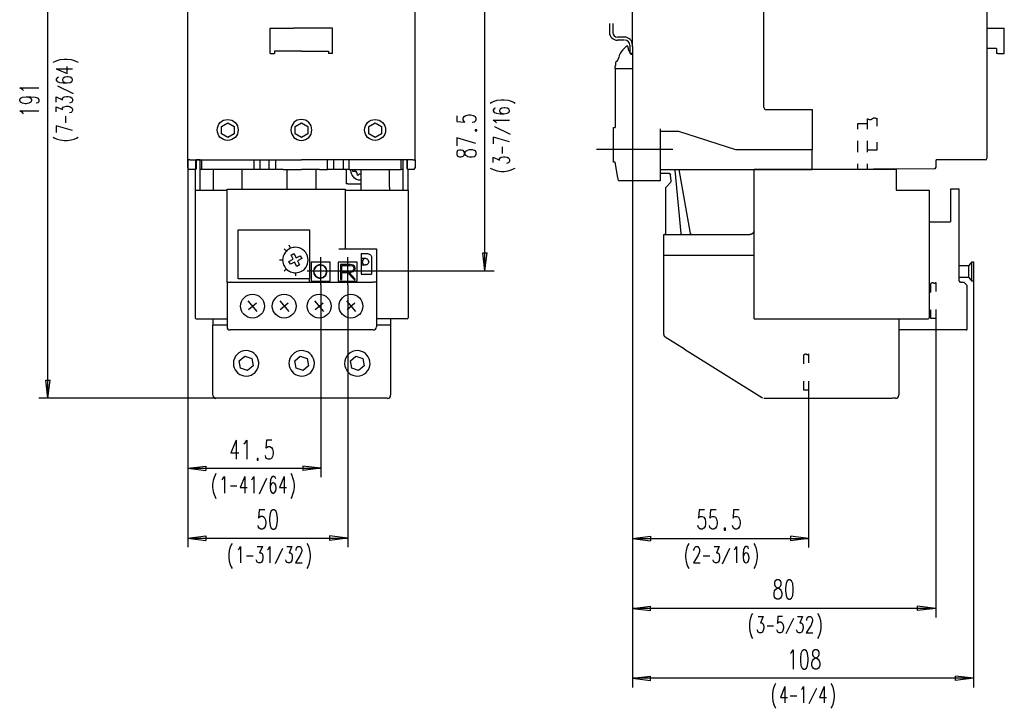
# Model space of a CAD drawing. Units: inches. Extents: x 0 to 1684, y 0 to 1191.
# Drawn here: x 1098 to 1388, y 693 to 896 of the extents above; entities that cross this region are included whole.
import ezdxf

# ---------------------------------------------------------------- set-up
doc = ezdxf.new("R2010")
doc.units = ezdxf.units.IN
doc.header["$MEASUREMENT"] = 0

msp = doc.modelspace()

# ---------------------------------------------------------------- linework, layer by layer
for points in [[(1105.96, 784.23), (1105.96, 961.5)], [(1382.48, 949.34), (1382.48, 854.86)], [(1278.1, 887.6), (1278.1, 916.6)], [(1147.12, 854.39), (1147.12, 902.1)], [(1214.1, 854.39), (1214.1, 902.1)], [(1234.68, 821.69), (1234.68, 902.1)], [(1316.72, 898.17), (1316.72, 874.5)], [(1271.35, 894.48), (1271.35, 891.9)], [(1272.29, 894.48), (1272.29, 891.9)], [(1171.44, 885.73), (1171.44, 893.12), (1178.27, 893.12)], [(1189.77, 885.73), (1189.77, 893.12), (1178.27, 893.12)], [(1275.76, 890.5), (1273.69, 890.5)], [(1382.48, 893.12), (1385.29, 893.12)], [(1385.29, 893.12), (1387.63, 893.12)], [(1387.63, 885.73), (1387.63, 893.12)], [(1275.76, 889.57), (1273.69, 889.57)], [(1276.39, 887.88), (1275.54, 887.04), (1275.17, 886.66)], [(1276.61, 887.88), (1276.39, 887.88)], [(1277.09, 886.57), (1276.97, 887.04), (1276.8, 887.74)], [(1277.34, 888.16), (1277.34, 885.82), (1278.1, 885.82)], [(1278.1, 887.7), (1278.1, 883.95)], [(1171.44, 885.73), (1172.66, 885.73)], [(1172.66, 886.38), (1172.66, 885.73)], [(1180.61, 886.38), (1172.66, 886.38)], [(1180.61, 886.38), (1188.56, 886.38)], [(1188.56, 886.38), (1188.56, 885.73)], [(1189.77, 885.73), (1188.56, 885.73)], [(1277.63, 885.36), (1277.09, 886.57)], [(1277.63, 885.36), (1277.63, 885.36)], [(1278.1, 885.36), (1277.63, 885.36)], [(1278.1, 885.06), (1278.1, 699.18)], [(1385.29, 887.13), (1382.48, 887.13)], [(1385.29, 887.13), (1385.29, 885.73)], [(1385.76, 885.73), (1385.29, 885.73)], [(1385.76, 885.73), (1387.63, 885.73)], [(1107.52, 883.09), (1107.98, 883.36), (1108.66, 883.64), (1109.58, 883.92), (1110.73, 884.05), (1111.65, 884.05), (1112.79, 883.92), (1113.71, 883.64), (1114.4, 883.36), (1114.86, 883.09)], [(1108.43, 881.16), (1111.65, 879.79), (1111.65, 881.85)], [(1273.04, 881.24), (1273.04, 881.9)], [(1273.07, 882.02), (1273.07, 882.02)], [(1273.13, 882.28), (1273.1, 882.18)], [(1273.57, 883.46), (1273.13, 883.02)], [(1273.13, 883.02), (1273.13, 882.28)], [(1278.1, 883.95), (1278.1, 881.24)], [(1108.43, 881.16), (1113.25, 881.16)], [(1109.12, 878.68), (1108.66, 878.54), (1108.43, 878.13), (1108.43, 877.85), (1108.66, 877.44), (1109.35, 877.17), (1110.5, 877.03), (1111.65, 877.03), (1112.56, 877.17), (1113.02, 877.44), (1113.25, 877.85), (1113.25, 877.99), (1113.02, 878.41), (1112.56, 878.68), (1111.88, 878.82), (1111.65, 878.82), (1110.96, 878.68), (1110.5, 878.41), (1110.27, 877.99), (1110.27, 877.85), (1110.5, 877.44), (1110.96, 877.17), (1111.65, 877.03)], [(1273.04, 881.24), (1273.04, 863.94)], [(1273.04, 881.24), (1278.1, 881.24)], [(1113.48, 873.86), (1108.89, 876.07)], [(1098.73, 874.76), (1098.46, 875.09), (1097.65, 875.57), (1103.32, 875.57)], [(1099.54, 872.98), (1100.35, 872.82), (1100.89, 872.5), (1101.16, 872.01), (1101.16, 871.85), (1100.89, 871.36), (1100.35, 871.04), (1099.54, 870.88), (1099.27, 870.88), (1098.46, 871.04), (1097.92, 871.36), (1097.65, 871.85), (1097.65, 872.01), (1097.92, 872.5), (1098.46, 872.82), (1099.54, 872.98), (1100.89, 872.98), (1102.24, 872.82), (1103.05, 872.5), (1103.32, 872.01), (1103.32, 871.68), (1103.05, 871.2), (1102.51, 871.04)], [(1108.43, 871.39), (1108.43, 872.9), (1110.27, 872.08), (1110.27, 872.49), (1110.5, 872.76), (1110.73, 872.9), (1111.42, 873.04), (1111.88, 873.04), (1112.56, 872.9), (1113.02, 872.63), (1113.25, 872.21), (1113.25, 871.8), (1113.02, 871.39), (1112.79, 871.25), (1112.33, 871.11)], [(1316.72, 874.5), (1316.72, 870.11)], [(1108.43, 868.5), (1108.43, 870.01), (1110.27, 869.18), (1110.27, 869.6), (1110.5, 869.87), (1110.73, 870.01), (1111.42, 870.15), (1111.88, 870.15), (1112.56, 870.01), (1113.02, 869.73), (1113.25, 869.32), (1113.25, 868.91), (1113.02, 868.5), (1112.79, 868.36), (1112.33, 868.22)], [(1236.22, 871.11), (1236.67, 871.39), (1237.36, 871.66), (1238.28, 871.94), (1239.42, 872.08), (1240.34, 872.08), (1241.48, 871.94), (1242.41, 871.66), (1243.09, 871.39)], [(1243.09, 871.39), (1243.55, 871.11)], [(1098.73, 867.96), (1098.46, 868.28), (1097.65, 868.77), (1103.32, 868.77)], [(1111.19, 865.33), (1111.19, 867.26)], [(1226.36, 867.3), (1226.36, 865.68), (1228.79, 865.52), (1228.52, 865.68), (1228.25, 866.17), (1228.25, 866.65), (1228.52, 867.14), (1229.05, 867.46), (1229.87, 867.62), (1230.41, 867.62), (1231.21, 867.46), (1231.76, 867.14), (1232.03, 866.65), (1232.03, 866.17), (1231.76, 865.68), (1231.49, 865.52), (1230.95, 865.36)], [(1237.81, 869.6), (1237.36, 869.46), (1237.13, 869.05), (1237.13, 868.77), (1237.36, 868.36), (1238.04, 868.08), (1239.19, 867.95), (1240.34, 867.95), (1241.26, 868.08), (1241.72, 868.36), (1241.95, 868.77), (1241.95, 868.91), (1241.72, 869.33), (1241.26, 869.6), (1240.57, 869.74), (1240.34, 869.74), (1239.65, 869.6), (1239.19, 869.33), (1238.96, 868.91), (1238.96, 868.77), (1239.19, 868.36), (1239.65, 868.08), (1240.34, 867.95)], [(1317.66, 869.17), (1331.04, 869.17)], [(1331.04, 869.17), (1331.04, 858.04)], [(1113.25, 862.99), (1108.43, 864.37), (1108.43, 862.44)], [(1158.91, 861.01), (1157.04, 862.09), (1157.04, 864.25), (1158.91, 865.33), (1160.78, 864.25), (1160.78, 862.09), (1158.91, 861.01)], [(1180.61, 861.01), (1178.74, 862.09), (1178.74, 864.25), (1180.61, 865.33), (1182.48, 864.25), (1182.48, 862.09), (1180.61, 861.01)], [(1202.32, 861.01), (1200.44, 862.09), (1200.44, 864.25), (1202.32, 865.33), (1204.19, 864.25), (1204.19, 862.09), (1202.32, 861.01)], [(1238.04, 865.33), (1237.81, 865.61), (1237.13, 866.02), (1241.95, 866.02)], [(1344.5, 865.09), (1347.31, 865.09)], [(1344.5, 863.4), (1344.5, 865.09)], [(1347.31, 864.15), (1347.31, 866.47), (1347.44, 866.42), (1347.56, 866.36), (1347.68, 866.32), (1347.8, 866.28), (1347.92, 866.26), (1348.04, 866.24), (1348.15, 866.24), (1348.27, 866.25), (1348.38, 866.28), (1348.49, 866.32), (1348.55, 866.35), (1348.61, 866.39), (1348.67, 866.43), (1348.73, 866.47), (1348.79, 866.51), (1348.85, 866.56), (1348.91, 866.6), (1348.97, 866.63), (1349.03, 866.67), (1349.09, 866.7), (1349.18, 866.73), (1349.28, 866.74), (1349.38, 866.74), (1349.47, 866.74), (1349.58, 866.71), (1349.69, 866.68), (1349.8, 866.64), (1349.9, 866.59), (1350.01, 866.53), (1350.12, 866.47)], [(1347.31, 863.4), (1347.31, 865.09)], [(1350.12, 866.7), (1350.12, 864.33)], [(1231.76, 862.93), (1232.3, 862.93), (1232.3, 863.25), (1231.76, 863.25), (1231.76, 862.93)], [(1242.18, 861.89), (1237.58, 864.09)], [(1272.53, 853.74), (1272.53, 863.94), (1272.66, 863.94)], [(1272.66, 863.94), (1273.04, 863.94)], [(1286.41, 848.31), (1286.41, 863.47)], [(1291.75, 862.72), (1286.41, 862.72)], [(1308.59, 857.29), (1291.75, 862.72)], [(1107.52, 861.06), (1107.98, 860.79), (1108.66, 860.51), (1109.58, 860.24), (1110.73, 860.1), (1111.65, 860.1), (1112.79, 860.24), (1113.71, 860.51), (1114.4, 860.79), (1114.86, 861.06)], [(1232.03, 859.2), (1226.36, 860.82), (1226.36, 858.55)], [(1241.95, 859.69), (1237.13, 861.06), (1237.13, 859.14)], [(1344.5, 856.64), (1344.5, 860.02)], [(1347.31, 856.64), (1347.31, 860.02)], [(1347.31, 857.2), (1347.31, 859.52)], [(1350.12, 859.58), (1350.12, 857.2)], [(1226.36, 855.96), (1226.63, 855.48), (1227.17, 855.31), (1227.71, 855.31), (1228.25, 855.48), (1228.52, 855.8), (1228.79, 856.45), (1229.05, 856.93), (1229.6, 857.26), (1230.14, 857.42), (1230.95, 857.42), (1231.49, 857.26), (1231.76, 857.1), (1232.03, 856.61), (1232.03, 855.96), (1231.76, 855.48), (1231.49, 855.31), (1230.95, 855.15), (1230.14, 855.15), (1229.6, 855.31), (1229.05, 855.64), (1228.79, 856.13), (1228.52, 856.77), (1228.25, 857.1), (1227.71, 857.26), (1227.17, 857.26), (1226.63, 857.1), (1226.36, 856.61), (1226.36, 855.96)], [(1239.89, 856.24), (1239.89, 858.18)], [(1290.05, 857.39), (1267.52, 857.39)], [(1331.04, 857.29), (1308.59, 857.29)], [(1331.04, 858.04), (1331.04, 857.35)], [(1331.04, 851.58), (1331.04, 857.29)], [(1350.12, 857.2), (1347.31, 857.2)], [(1147.12, 854.39), (1147.12, 740.4)], [(1147.75, 854.39), (1147.12, 854.39)], [(1147.12, 852.05), (1147.12, 854.39)], [(1147.75, 854.39), (1180.61, 854.39)], [(1149.47, 854.39), (1149.47, 851.6)], [(1150.77, 854.38), (1149.65, 854.38), (1149.65, 851.86)], [(1150.77, 845.5), (1150.77, 854.38)], [(1151.23, 854.39), (1151.23, 851.59)], [(1166.58, 854.39), (1166.58, 851.59)], [(1168.34, 854.39), (1168.34, 851.58)], [(1171.17, 851.58), (1171.17, 854.39)], [(1172.94, 854.39), (1172.94, 851.59)], [(1213.46, 854.39), (1180.61, 854.39)], [(1188.28, 851.59), (1188.28, 854.39)], [(1190.04, 854.39), (1190.04, 851.58)], [(1192.87, 854.39), (1192.87, 851.58)], [(1194.64, 851.59), (1194.64, 854.39)], [(1209.98, 851.59), (1209.98, 854.39)], [(1210.63, 845.5), (1210.63, 854.38)], [(1211.76, 854.38), (1210.63, 854.38)], [(1211.76, 851.86), (1211.76, 854.38)], [(1211.87, 851.63), (1211.87, 854.39)], [(1213.46, 854.39), (1214.1, 854.39)], [(1214.1, 854.39), (1214.1, 852.05)], [(1237.13, 853.63), (1237.13, 855.14), (1238.96, 854.32), (1238.96, 854.73), (1239.19, 855.01), (1239.42, 855.14), (1240.12, 855.28), (1240.57, 855.28), (1241.26, 855.14), (1241.72, 854.87), (1241.95, 854.46), (1241.95, 854.04), (1241.72, 853.63), (1241.48, 853.49), (1241.03, 853.36)], [(1272.66, 853.74), (1272.53, 853.74)], [(1273.04, 853.74), (1272.66, 853.74)], [(1273.75, 849.72), (1273.04, 853.74)], [(1344.5, 851.58), (1344.5, 853.26)], [(1347.31, 851.58), (1347.31, 853.26)], [(1367.52, 852.23), (1367.52, 854.39)], [(1382.02, 854.39), (1367.52, 854.39)], [(1148.29, 851.58), (1147.59, 851.58)], [(1149.39, 851.58), (1148.29, 851.58)], [(1149.65, 851.86), (1149.64, 851.82), (1149.63, 851.77), (1149.62, 851.73), (1149.59, 851.69), (1149.56, 851.66), (1149.53, 851.63), (1149.49, 851.6), (1149.45, 851.59), (1149.41, 851.58), (1149.36, 851.58)], [(1149.36, 851.58), (1149.36, 807.89)], [(1151.23, 851.58), (1150.77, 851.58)], [(1166.58, 851.59), (1151.23, 851.59)], [(1154.7, 846.32), (1154.7, 851.59)], [(1163.12, 851.59), (1163.12, 845.78)], [(1172.94, 851.58), (1166.58, 851.58)], [(1175.28, 851.59), (1172.94, 851.59)], [(1175.28, 851.59), (1180.61, 851.59)], [(1176.4, 845.78), (1176.4, 851.59)], [(1185.94, 851.59), (1180.61, 851.59)], [(1184.82, 851.59), (1184.82, 845.78)], [(1185.94, 851.59), (1188.28, 851.59)], [(1193.38, 851.58), (1188.28, 851.58)], [(1194.64, 851.59), (1193.39, 851.59)], [(1193.8, 851.31), (1193.8, 847.38)], [(1194.64, 851.59), (1209.98, 851.59)], [(1195.76, 850.93), (1195.76, 851.59)], [(1196.78, 850.93), (1195.76, 850.93)], [(1198.1, 851.59), (1198.1, 845.5)], [(1206.52, 846.32), (1206.52, 851.59)], [(1210.63, 851.58), (1209.98, 851.58)], [(1212.92, 851.58), (1212.01, 851.58)], [(1212.04, 845.5), (1212.04, 851.58)], [(1213.63, 851.58), (1212.92, 851.58)], [(1236.22, 851.98), (1236.67, 851.7), (1237.36, 851.43), (1238.28, 851.15), (1239.42, 851.01), (1240.34, 851.01), (1241.48, 851.15), (1242.41, 851.43), (1243.09, 851.7), (1243.55, 851.98)], [(1273.99, 848.31), (1273.75, 849.72)], [(1286.41, 851.59), (1331.04, 851.59)], [(1288.9, 850.36), (1286.41, 850.36)], [(1286.41, 848.31), (1286.41, 849.72)], [(1289.35, 849.93), (1289.35, 850), (1289.33, 850.06), (1289.29, 850.13), (1289.26, 850.19), (1289.21, 850.24), (1289.15, 850.28), (1289.09, 850.32), (1289.02, 850.34), (1288.96, 850.36), (1288.9, 850.36)], [(1288.9, 850.36), (1288.92, 850.36), (1288.96, 850.36), (1288.99, 850.35), (1289.02, 850.34), (1289.05, 850.33), (1289.09, 850.32), (1289.11, 850.3), (1289.15, 850.28), (1289.17, 850.26), (1289.21, 850.24)], [(1289.27, 850.16), (1289.28, 850.16), (1289.28, 850.15), (1289.28, 850.14), (1289.29, 850.14), (1289.29, 850.13), (1289.29, 850.12), (1289.3, 850.12), (1289.3, 850.11), (1289.3, 850.1), (1289.32, 850.1)], [(1289.52, 848.23), (1289.35, 849.93)], [(1292.47, 832.68), (1290.71, 851.38)], [(1295.27, 832.63), (1295.26, 832.68), (1291.92, 851.59)], [(1314.01, 807.61), (1314.01, 851.58)], [(1331.04, 851.58), (1314.01, 851.58)], [(1314.58, 851.58), (1314.58, 851.59)], [(1367.05, 851.77), (1331.04, 851.58)], [(1344.6, 851.58), (1331.04, 851.58)], [(1355.74, 851.58), (1344.6, 851.58)], [(1355.74, 851.71), (1355.74, 845.5)], [(1194.32, 847.38), (1193.8, 847.38)], [(1194.32, 847.38), (1198.1, 847.38)], [(1273.99, 848.31), (1286.41, 848.31)], [(1289.4, 847.87), (1287.95, 846.28)], [(1149.36, 845.5), (1158.72, 845.5)], [(1154.7, 845.5), (1154.7, 846.32)], [(1158.72, 824.92), (1158.72, 845.78), (1172.38, 845.78)], [(1172.38, 845.78), (1193.52, 845.78)], [(1193.52, 845.78), (1193.52, 828.19)], [(1193.52, 845.5), (1212.04, 845.5)], [(1206.52, 846.32), (1206.52, 845.5)], [(1212.04, 845.5), (1212.04, 807.89)], [(1287.82, 845.97), (1287.82, 832.68)], [(1355.74, 845.5), (1365.46, 845.5), (1365.46, 807.89)], [(1371.82, 845.78), (1371.82, 836.14)], [(1372.48, 845.78), (1371.82, 845.78)], [(1374.35, 845.78), (1372.48, 845.78)], [(1374.35, 824.92), (1374.35, 845.78)], [(1365.46, 836.14), (1371.82, 836.14)], [(1161.99, 824.92), (1161.99, 833.8)], [(1161.99, 833.8), (1183.04, 833.8), (1183.04, 824.92)], [(1287.35, 832.4), (1312.69, 832.4)], [(1287.35, 826.32), (1287.35, 832.4)], [(1292.47, 832.65), (1292.47, 832.68)], [(1295.53, 832.4), (1295.51, 832.4), (1295.47, 832.41), (1295.44, 832.42), (1295.39, 832.44), (1295.36, 832.46), (1295.33, 832.49), (1295.3, 832.52), (1295.28, 832.56), (1295.27, 832.59), (1295.27, 832.63)], [(1313.35, 832.67), (1313.29, 832.62), (1313.23, 832.57), (1313.17, 832.53), (1313.1, 832.5), (1313.03, 832.46), (1312.97, 832.44), (1312.9, 832.42), (1312.82, 832.41), (1312.75, 832.4), (1312.69, 832.4)], [(1314.01, 833.33), (1313.35, 832.67)], [(1178.83, 828.66), (1178.5, 828.64), (1178.15, 828.6), (1177.8, 828.51), (1177.45, 828.39), (1177.11, 828.24), (1176.78, 828.05), (1176.47, 827.82), (1176.18, 827.56), (1175.93, 827.27), (1175.7, 826.96), (1175.51, 826.63), (1175.35, 826.29), (1175.24, 825.94), (1175.15, 825.6), (1175.1, 825.25), (1175.09, 824.92), (1175.1, 824.58), (1175.15, 824.24), (1175.24, 823.89), (1175.35, 823.54), (1175.51, 823.2), (1175.7, 822.87), (1175.93, 822.56), (1176.18, 822.27), (1176.47, 822.01), (1176.78, 821.78), (1177.11, 821.59), (1177.45, 821.44), (1177.8, 821.32), (1178.15, 821.24), (1178.5, 821.19), (1178.83, 821.17)], [(1176.18, 827.56), (1175.52, 828.22)], [(1177.4, 828.37), (1177.04, 829.24)], [(1177.57, 826.37), (1178.4, 826.79)], [(1178.4, 826.79), (1179.04, 825.54)], [(1182.57, 824.92), (1182.54, 825.46), (1182.41, 826.02), (1182.19, 826.57), (1181.88, 827.09), (1181.48, 827.56), (1181.01, 827.96), (1180.48, 828.27), (1179.93, 828.49), (1179.37, 828.62), (1178.83, 828.66)], [(1191.65, 828.19), (1202.69, 828.19)], [(1198.19, 826.79), (1200.11, 826.79)], [(1198.19, 826.79), (1198.19, 820.71), (1201.28, 820.71)], [(1200.11, 826.79), (1200.29, 826.78), (1200.46, 826.74), (1200.62, 826.67), (1200.79, 826.57), (1200.94, 826.44), (1201.07, 826.3), (1201.16, 826.13), (1201.22, 825.96), (1201.27, 825.79), (1201.28, 825.62)], [(1202.69, 828.19), (1202.69, 820.71)], [(1234.68, 821.69), (1234.01, 827.02), (1235.34, 827.02)], [(1234.68, 821.69), (1235.34, 827.02)], [(1158.72, 818.46), (1158.72, 824.92)], [(1183.04, 824.92), (1183.04, 819.4), (1161.99, 819.4), (1161.99, 824.92)], [(1175.09, 824.92), (1174.15, 824.92)], [(1176.95, 824.49), (1178.2, 825.12), (1177.57, 826.37)], [(1177.37, 823.65), (1176.95, 824.49)], [(1179.26, 823.03), (1178.63, 824.29), (1177.37, 823.65)], [(1178.83, 821.17), (1179.37, 821.21), (1179.93, 821.34), (1180.48, 821.56), (1181.01, 821.87), (1181.48, 822.27), (1181.88, 822.74), (1182.19, 823.27), (1182.41, 823.82), (1182.54, 824.38), (1182.57, 824.92)], [(1179.04, 825.54), (1180.29, 826.18)], [(1180.71, 825.34), (1179.46, 824.71)], [(1179.46, 824.71), (1180.09, 823.46)], [(1180.29, 826.18), (1180.71, 825.34)], [(1183.51, 824.35), (1189.12, 824.35)], [(1183.51, 824.35), (1183.51, 818.74), (1189.12, 818.74), (1189.12, 824.35)], [(1186.32, 817.6), (1186.32, 825.78)], [(1191.46, 818.7), (1197.07, 818.7), (1197.07, 824.31), (1191.46, 824.31), (1191.46, 818.7)], [(1192.19, 823.61), (1192.18, 823.61), (1192.18, 823.6), (1192.18, 823.6), (1192.17, 823.6), (1192.17, 823.6), (1192.17, 823.6), (1192.16, 823.6), (1192.16, 823.59), (1192.16, 823.59), (1192.15, 823.59), (1192.15, 823.59), (1192.15, 823.59), (1192.14, 823.59), (1192.14, 823.58), (1192.14, 823.58), (1192.13, 823.58), (1192.13, 823.58), (1192.13, 823.57), (1192.13, 823.57), (1192.12, 823.56), (1192.12, 823.56), (1192.12, 823.56), (1192.11, 823.56), (1192.11, 823.55), (1192.11, 823.55), (1192.11, 823.55), (1192.11, 823.54), (1192.1, 823.54), (1192.1, 823.54), (1192.1, 823.53), (1192.1, 823.53), (1192.1, 823.53), (1192.1, 823.52)], [(1192.24, 823.62), (1192.19, 823.61)], [(1194.93, 823.61), (1192.24, 823.62)], [(1194.27, 817.6), (1194.27, 825.78)], [(1195.82, 823.4), (1194.93, 823.61)], [(1199.55, 825.32), (1198.19, 825.4)], [(1200.43, 824.34), (1200.42, 824.2), (1200.38, 824.07), (1200.31, 823.93), (1200.23, 823.8), (1200.12, 823.69), (1200, 823.6), (1199.87, 823.53), (1199.72, 823.48), (1199.58, 823.46), (1199.45, 823.46)], [(1200.43, 824.34), (1200.43, 824.48), (1200.41, 824.62), (1200.36, 824.76), (1200.29, 824.89), (1200.19, 825.02), (1200.08, 825.12), (1199.96, 825.21), (1199.82, 825.27), (1199.69, 825.31), (1199.55, 825.32)], [(1201.28, 825.62), (1201.28, 820.71)], [(1287.35, 826.32), (1314.01, 826.32)], [(1287.35, 803.01), (1287.35, 826.32)], [(1374.35, 818.84), (1374.35, 824.92)], [(1378.09, 824.35), (1377.16, 823.28)], [(1377.16, 819.82), (1378.09, 818.74), (1378.09, 824.35)], [(1378.09, 824.35), (1378.56, 824.35)], [(1378.56, 824.35), (1378.56, 818.74)], [(1176.18, 822.27), (1175.52, 821.61)], [(1178.83, 821.17), (1178.83, 820.24)], [(1180.09, 823.46), (1179.26, 823.03)], [(1182.33, 821.69), (1198.16, 821.69)], [(1186.17, 823.51), (1185.89, 823.49), (1185.59, 823.42), (1185.3, 823.31), (1185.03, 823.15), (1184.78, 822.94), (1184.57, 822.69), (1184.41, 822.42), (1184.29, 822.13), (1184.23, 821.83), (1184.21, 821.55), (1184.23, 821.26), (1184.29, 820.97), (1184.41, 820.68), (1184.57, 820.41), (1184.78, 820.16), (1185.03, 819.95), (1185.3, 819.78), (1185.59, 819.67), (1185.89, 819.6), (1186.17, 819.58)], [(1186.17, 823.42), (1185.9, 823.4), (1185.62, 823.34), (1185.35, 823.23), (1185.08, 823.07), (1184.85, 822.87), (1184.65, 822.64), (1184.49, 822.37), (1184.38, 822.1), (1184.32, 821.82), (1184.3, 821.55), (1184.32, 821.28), (1184.38, 821), (1184.49, 820.72), (1184.65, 820.46), (1184.85, 820.22), (1185.08, 820.03), (1185.35, 819.87), (1185.62, 819.76), (1185.9, 819.7), (1186.17, 819.68)], [(1186.17, 819.58), (1186.46, 819.6), (1186.75, 819.67), (1187.04, 819.78), (1187.31, 819.95), (1187.56, 820.16), (1187.77, 820.41), (1187.94, 820.68), (1188.05, 820.97), (1188.12, 821.26), (1188.14, 821.55), (1188.12, 821.83), (1188.05, 822.13), (1187.94, 822.42), (1187.77, 822.69), (1187.56, 822.94), (1187.31, 823.15), (1187.04, 823.31), (1186.75, 823.42), (1186.46, 823.49), (1186.17, 823.51)], [(1186.17, 819.68), (1186.44, 819.7), (1186.72, 819.76), (1187, 819.87), (1187.26, 820.03), (1187.49, 820.22), (1187.69, 820.46), (1187.85, 820.72), (1187.96, 821), (1188.02, 821.28), (1188.04, 821.55), (1188.02, 821.82), (1187.96, 822.1), (1187.85, 822.37), (1187.69, 822.64), (1187.49, 822.87), (1187.26, 823.07), (1187, 823.23), (1186.72, 823.34), (1186.44, 823.4), (1186.17, 823.42)], [(1192.1, 823.52), (1192.1, 819.26)], [(1195.62, 823.17), (1195.86, 822.98), (1196.1, 822.63), (1196.1, 822.28), (1195.83, 821.92), (1195.62, 821.76), (1194.8, 821.56), (1192.48, 821.56), (1192.48, 823.35), (1194.85, 823.35), (1195.62, 823.17)], [(1192.48, 821.29), (1194.21, 821.29)], [(1192.48, 819.21), (1192.48, 821.29)], [(1194.21, 821.29), (1196.14, 819.19)], [(1194.62, 821.29), (1194.87, 821.29)], [(1194.76, 821.13), (1194.62, 821.29)], [(1196.47, 819.3), (1194.76, 821.13)], [(1194.87, 821.29), (1195.77, 821.5)], [(1195.77, 821.5), (1195.83, 821.53)], [(1196.16, 823.16), (1195.82, 823.4)], [(1195.83, 821.53), (1196.16, 821.76)], [(1196.48, 822.69), (1196.16, 823.16)], [(1196.16, 821.76), (1196.48, 822.21)], [(1196.48, 822.21), (1196.48, 822.69)], [(1198.16, 821.69), (1237.34, 821.69)], [(1198.19, 823.53), (1199.45, 823.46)], [(1202.69, 820.71), (1202.69, 805.27)], [(1374.35, 823.28), (1377.16, 823.28)], [(1377.16, 819.82), (1377.16, 823.28)], [(1158.72, 818.46), (1158.72, 816.5)], [(1158.8, 818.37), (1158.79, 818.37), (1158.77, 818.37), (1158.76, 818.38), (1158.75, 818.38), (1158.74, 818.39), (1158.73, 818.4), (1158.73, 818.41), (1158.72, 818.42), (1158.72, 818.44), (1158.72, 818.46)], [(1158.8, 818.37), (1159.65, 818.37)], [(1159.72, 818.37), (1159.65, 818.37)], [(1159.72, 818.37), (1201.69, 818.37)], [(1183.04, 818.37), (1183.04, 819.4)], [(1192.1, 819.26), (1192.1, 819.24), (1192.1, 819.24), (1192.1, 819.23), (1192.1, 819.23), (1192.1, 819.22), (1192.1, 819.22), (1192.1, 819.22), (1192.11, 819.21), (1192.11, 819.21), (1192.11, 819.21), (1192.11, 819.2), (1192.11, 819.2), (1192.12, 819.2), (1192.12, 819.19), (1192.12, 819.19), (1192.12, 819.19), (1192.12, 819.19), (1192.13, 819.18), (1192.13, 819.18), (1192.13, 819.18), (1192.13, 819.18), (1192.14, 819.17), (1192.14, 819.17), (1192.14, 819.17), (1192.15, 819.16), (1192.15, 819.16), (1192.15, 819.16), (1192.16, 819.16), (1192.16, 819.16), (1192.16, 819.16), (1192.17, 819.15), (1192.17, 819.15), (1192.18, 819.15), (1192.18, 819.15)], [(1192.18, 819.15), (1192.18, 819.15), (1192.19, 819.15), (1192.2, 819.15), (1192.2, 819.14), (1192.2, 819.14), (1192.21, 819.14), (1192.22, 819.14), (1192.23, 819.14), (1192.25, 819.14), (1192.25, 819.13), (1192.27, 819.13), (1192.27, 819.13), (1192.35, 819.13)], [(1192.35, 819.13), (1192.35, 819.13), (1192.36, 819.13), (1192.37, 819.14), (1192.38, 819.14), (1192.39, 819.14), (1192.4, 819.14), (1192.41, 819.15), (1192.41, 819.15), (1192.42, 819.15), (1192.43, 819.16), (1192.43, 819.16), (1192.43, 819.16), (1192.44, 819.16), (1192.44, 819.16), (1192.45, 819.17), (1192.45, 819.17), (1192.45, 819.17), (1192.45, 819.18), (1192.46, 819.18), (1192.46, 819.18), (1192.46, 819.18), (1192.46, 819.19), (1192.46, 819.19), (1192.47, 819.19), (1192.47, 819.2), (1192.47, 819.2), (1192.47, 819.2), (1192.47, 819.2), (1192.48, 819.21)], [(1196.14, 819.19), (1196.14, 819.19), (1196.14, 819.19), (1196.15, 819.19), (1196.15, 819.18), (1196.15, 819.18), (1196.16, 819.18), (1196.16, 819.17), (1196.16, 819.17), (1196.17, 819.16), (1196.17, 819.16), (1196.18, 819.16), (1196.18, 819.15), (1196.19, 819.15), (1196.2, 819.15), (1196.2, 819.14), (1196.21, 819.14), (1196.22, 819.14), (1196.23, 819.14), (1196.23, 819.13), (1196.24, 819.13), (1196.24, 819.13), (1196.28, 819.13)], [(1196.28, 819.13), (1196.34, 819.13), (1196.35, 819.13), (1196.36, 819.14), (1196.37, 819.14), (1196.37, 819.14), (1196.38, 819.14), (1196.38, 819.14), (1196.39, 819.15), (1196.39, 819.15), (1196.4, 819.15), (1196.4, 819.15), (1196.41, 819.15), (1196.41, 819.15), (1196.41, 819.15), (1196.42, 819.16), (1196.42, 819.16), (1196.43, 819.16), (1196.43, 819.16), (1196.44, 819.16), (1196.44, 819.17), (1196.45, 819.18), (1196.45, 819.18), (1196.46, 819.19), (1196.46, 819.2), (1196.47, 819.2), (1196.47, 819.21), (1196.47, 819.22), (1196.48, 819.22), (1196.48, 819.24), (1196.48, 819.25), (1196.48, 819.26)], [(1196.48, 819.26), (1196.48, 819.26), (1196.48, 819.26), (1196.48, 819.28), (1196.48, 819.28), (1196.48, 819.28), (1196.48, 819.28), (1196.48, 819.29), (1196.47, 819.29), (1196.47, 819.29), (1196.47, 819.3)], [(1201.75, 818.37), (1201.69, 818.37)], [(1202.6, 818.37), (1201.75, 818.37)], [(1202.69, 818.46), (1202.69, 818.44), (1202.68, 818.42), (1202.68, 818.41), (1202.68, 818.4), (1202.66, 818.39), (1202.65, 818.38), (1202.64, 818.38), (1202.63, 818.37), (1202.62, 818.37), (1202.6, 818.37)], [(1366.02, 817.95), (1366.07, 818.02), (1366.12, 818.08), (1366.16, 818.14), (1366.21, 818.19), (1366.26, 818.23), (1366.31, 818.27), (1366.36, 818.29), (1366.42, 818.31), (1366.46, 818.31), (1366.51, 818.31), (1366.56, 818.3), (1366.6, 818.28), (1366.64, 818.26), (1366.68, 818.24), (1366.73, 818.21), (1366.76, 818.19), (1366.81, 818.16), (1366.86, 818.14), (1366.9, 818.12), (1366.94, 818.11), (1366.99, 818.1), (1367.04, 818.1), (1367.09, 818.11), (1367.14, 818.12), (1367.18, 818.14), (1367.23, 818.16), (1367.28, 818.19), (1367.33, 818.22), (1367.38, 818.26), (1367.42, 818.3)], [(1366.02, 815.38), (1366.02, 817.95)], [(1367.42, 818.3), (1367.42, 815.64)], [(1377.16, 819.82), (1374.35, 819.82)], [(1374.82, 818.37), (1374.78, 818.37), (1374.74, 818.37), (1374.7, 818.38), (1374.66, 818.39), (1374.62, 818.41), (1374.59, 818.43), (1374.55, 818.45), (1374.52, 818.47), (1374.49, 818.5), (1374.46, 818.53)], [(1374.73, 818.37), (1375.28, 818.37)], [(1375.28, 818.37), (1375.75, 818.37)], [(1376.69, 804.62), (1376.69, 817.43), (1375.75, 818.37)], [(1378.56, 818.74), (1378.09, 818.74)], [(1378.56, 818.74), (1378.56, 699.18)], [(1158.72, 816.5), (1158.72, 805.27)], [(1186.32, 817.6), (1186.32, 760.98)], [(1194.27, 817.6), (1194.27, 740.4)], [(1164.88, 812.93), (1167.53, 809.78)], [(1165.06, 810.39), (1167.35, 812.31)], [(1174.23, 812.93), (1176.88, 809.78)], [(1174.41, 810.39), (1176.7, 812.31)], [(1184.52, 812.93), (1187.17, 809.78)], [(1184.7, 810.39), (1186.99, 812.31)], [(1193.88, 812.93), (1196.52, 809.78)], [(1194.05, 810.39), (1196.35, 812.31)], [(1367.42, 807.67), (1366.02, 807.67), (1366.02, 810.24)], [(1367.42, 810.32), (1367.42, 807.67)], [(1149.65, 807.61), (1158.72, 807.61)], [(1154.51, 807.61), (1154.51, 805.74)], [(1211.76, 807.61), (1202.69, 807.61)], [(1206.9, 807.61), (1206.9, 805.74)], [(1314.01, 807.61), (1363.58, 807.61)], [(1356.58, 807.61), (1356.58, 805.74)], [(1363.58, 807.61), (1365.18, 807.61)], [(1367.42, 807.67), (1367.42, 719.76)], [(1154.51, 785.16), (1154.51, 805.74)], [(1158.72, 805.74), (1154.51, 805.74)], [(1201.75, 804.34), (1159.65, 804.34)], [(1206.9, 805.74), (1202.69, 805.74)], [(1206.9, 805.74), (1206.9, 785.16)], [(1356.58, 805.74), (1356.58, 785.16)], [(1372.94, 804.34), (1357.04, 804.34)], [(1376.4, 804.34), (1372.94, 804.34)], [(1293.41, 798.71), (1287.79, 802.22)], [(1293.41, 798.71), (1316.41, 784.33)], [(1162.3, 795.23), (1163.93, 796.64)], [(1164.73, 792.39), (1162.69, 793.11), (1162.3, 795.23)], [(1163.93, 796.64), (1165.97, 795.92)], [(1165.97, 795.92), (1166.37, 793.8), (1164.73, 792.39)], [(1178.67, 795.23), (1180.3, 796.64)], [(1181.1, 792.39), (1179.06, 793.11), (1178.67, 795.23)], [(1180.3, 796.64), (1182.34, 795.92)], [(1182.34, 795.92), (1182.74, 793.8), (1181.1, 792.39)], [(1195.03, 795.23), (1196.67, 796.64)], [(1197.47, 792.39), (1195.43, 793.11), (1195.03, 795.23)], [(1196.67, 796.64), (1198.71, 795.92)], [(1198.71, 795.92), (1199.11, 793.8), (1197.47, 792.39)], [(1328.6, 796.94), (1328.65, 797.01), (1328.7, 797.07), (1328.75, 797.13), (1328.8, 797.18), (1328.84, 797.22), (1328.89, 797.26), (1328.94, 797.28), (1329, 797.3), (1329.05, 797.3), (1329.1, 797.3), (1329.14, 797.29), (1329.18, 797.27), (1329.23, 797.25), (1329.26, 797.23), (1329.31, 797.2), (1329.35, 797.18), (1329.4, 797.16), (1329.43, 797.13), (1329.48, 797.11), (1329.53, 797.1), (1329.58, 797.09), (1329.62, 797.09), (1329.67, 797.1), (1329.72, 797.11), (1329.77, 797.13), (1329.82, 797.15), (1329.86, 797.18), (1329.91, 797.21), (1329.96, 797.25), (1330.01, 797.29)], [(1328.6, 794.37), (1328.6, 796.94)], [(1330.01, 797.29), (1330.01, 794.63)], [(1105.96, 784.23), (1105.3, 789.55), (1106.63, 789.55)], [(1105.96, 784.23), (1106.63, 789.55)], [(1330.01, 786.66), (1328.6, 786.66), (1328.6, 789.23)], [(1330.01, 789.31), (1330.01, 786.66)], [(1330.01, 786.66), (1330.01, 740.34)], [(1155.44, 784.23), (1103.3, 784.23)], [(1205.95, 784.23), (1155.44, 784.23)], [(1206.62, 784.5), (1206.64, 784.52), (1206.66, 784.54), (1206.67, 784.56), (1206.7, 784.58), (1206.71, 784.6), (1206.72, 784.62), (1206.74, 784.64), (1206.76, 784.67), (1206.77, 784.69), (1206.78, 784.71)], [(1316.78, 784.23), (1354.63, 784.23)], [(1355.64, 784.23), (1354.7, 784.23)], [(1161.42, 771.96), (1159.8, 768.18), (1162.23, 768.18)], [(1161.42, 771.96), (1161.42, 766.29)], [(1163.69, 770.88), (1164.01, 771.15), (1164.5, 771.96), (1164.5, 766.29)], [(1171.95, 771.96), (1170.33, 771.96), (1170.17, 769.53), (1170.33, 769.8), (1170.81, 770.07), (1171.3, 770.07), (1171.79, 769.8), (1172.11, 769.26), (1172.27, 768.45), (1172.27, 767.91), (1172.11, 767.1), (1171.79, 766.56), (1171.3, 766.29), (1170.81, 766.29), (1170.33, 766.56), (1170.17, 766.83), (1170.01, 767.37)], [(1167.57, 766.02), (1167.9, 766.02), (1167.9, 766.56), (1167.57, 766.56), (1167.57, 766.02)], [(1147.12, 763.65), (1152.45, 764.31), (1152.45, 762.98)], [(1147.12, 763.65), (1186.32, 763.65)], [(1147.12, 763.65), (1152.45, 762.98)], [(1186.32, 763.65), (1180.99, 764.31), (1180.99, 762.98)], [(1186.32, 763.65), (1180.99, 762.98)], [(1155.45, 762.1), (1155.17, 761.64), (1154.9, 760.95), (1154.62, 760.03), (1154.48, 758.89), (1154.48, 757.97), (1154.62, 756.82), (1154.9, 755.9), (1155.17, 755.22), (1155.45, 754.75)], [(1157.24, 760.26), (1157.51, 760.49), (1157.92, 761.18), (1157.92, 756.36)], [(1163.98, 761.18), (1162.61, 757.97), (1164.67, 757.97)], [(1163.98, 761.18), (1163.98, 756.36)], [(1165.91, 760.26), (1166.18, 760.49), (1166.6, 761.18), (1166.6, 756.36)], [(1168.25, 756.13), (1170.45, 760.72)], [(1173.07, 760.49), (1172.93, 760.95), (1172.52, 761.18), (1172.25, 761.18), (1171.83, 760.95), (1171.56, 760.26), (1171.42, 759.12), (1171.42, 757.97), (1171.56, 757.05), (1171.83, 756.59), (1172.25, 756.36), (1172.38, 756.36), (1172.79, 756.59), (1173.07, 757.05), (1173.21, 757.74), (1173.21, 757.97), (1173.07, 758.66), (1172.79, 759.12), (1172.38, 759.34), (1172.25, 759.34), (1171.83, 759.12), (1171.56, 758.66), (1171.42, 757.97)], [(1175.55, 761.18), (1174.17, 757.97), (1176.24, 757.97)], [(1175.55, 761.18), (1175.55, 756.36)], [(1177.47, 762.1), (1177.75, 761.64), (1178.02, 760.95), (1178.3, 760.03), (1178.44, 758.89), (1178.44, 757.97), (1178.3, 756.82), (1178.02, 755.9), (1177.75, 755.22), (1177.47, 754.75)], [(1159.72, 758.43), (1161.64, 758.43)], [(1169.8, 751.41), (1168.18, 751.41), (1168.02, 748.98), (1168.18, 749.25), (1168.67, 749.52), (1169.16, 749.52), (1169.64, 749.25), (1169.97, 748.71), (1170.13, 747.9), (1170.13, 747.36), (1169.97, 746.55), (1169.64, 746.01), (1169.16, 745.74), (1168.67, 745.74), (1168.18, 746.01), (1168.02, 746.28), (1167.86, 746.82)], [(1172.23, 751.41), (1171.75, 751.14), (1171.42, 750.33), (1171.26, 748.98), (1171.26, 748.17), (1171.42, 746.82), (1171.75, 746.01), (1172.23, 745.74), (1172.56, 745.74), (1173.04, 746.01), (1173.37, 746.82), (1173.53, 748.17), (1173.53, 748.98), (1173.37, 750.33), (1173.04, 751.14), (1172.56, 751.41), (1172.23, 751.41)], [(1299.34, 751.38), (1297.72, 751.38), (1297.55, 748.95), (1297.72, 749.22), (1298.2, 749.49), (1298.68, 749.49), (1299.17, 749.22), (1299.49, 748.68), (1299.66, 747.87), (1299.66, 747.33), (1299.49, 746.52), (1299.17, 745.98), (1298.68, 745.71), (1298.2, 745.71), (1297.72, 745.98), (1297.55, 746.25), (1297.39, 746.8)], [(1302.73, 751.38), (1301.11, 751.38), (1300.94, 748.95), (1301.11, 749.22), (1301.6, 749.49), (1302.08, 749.49), (1302.58, 749.22), (1302.89, 748.68), (1303.06, 747.87), (1303.06, 747.33), (1302.89, 746.52), (1302.58, 745.98), (1302.08, 745.71), (1301.6, 745.71), (1301.11, 745.98), (1300.94, 746.25), (1300.79, 746.8)], [(1309.54, 751.38), (1307.92, 751.38), (1307.76, 748.95), (1307.92, 749.22), (1308.4, 749.49), (1308.89, 749.49), (1309.37, 749.22), (1309.69, 748.68), (1309.86, 747.87), (1309.86, 747.33), (1309.69, 746.52), (1309.37, 745.98), (1308.89, 745.71), (1308.4, 745.71), (1307.92, 745.98), (1307.76, 746.25), (1307.59, 746.8)], [(1305.16, 745.44), (1305.48, 745.44), (1305.48, 745.98), (1305.16, 745.98), (1305.16, 745.44)], [(1147.12, 743.07), (1152.45, 743.73), (1152.45, 742.4)], [(1147.12, 743.07), (1194.27, 743.07)], [(1147.12, 743.07), (1152.45, 742.4)], [(1194.27, 743.07), (1188.94, 743.73), (1188.94, 742.4)], [(1194.27, 743.07), (1188.94, 742.4)], [(1278.1, 743), (1283.42, 743.67), (1283.42, 742.34)], [(1278.1, 743), (1330.01, 743)], [(1278.1, 743), (1283.42, 742.34)], [(1330.01, 743), (1324.68, 743.67), (1324.68, 742.34)], [(1330.01, 743), (1324.68, 742.34)], [(1160.18, 741.55), (1159.91, 741.09), (1159.63, 740.4), (1159.36, 739.48), (1159.22, 738.33), (1159.22, 737.41), (1159.36, 736.27), (1159.63, 735.35), (1159.91, 734.66), (1160.18, 734.2)], [(1161.97, 739.71), (1162.24, 739.94), (1162.66, 740.63), (1162.66, 735.81)], [(1167.62, 740.63), (1169.13, 740.63), (1168.3, 738.79), (1168.72, 738.79), (1168.99, 738.56), (1169.13, 738.33), (1169.27, 737.65), (1169.27, 737.19), (1169.13, 736.5), (1168.86, 736.04), (1168.44, 735.81), (1168.03, 735.81), (1167.62, 736.04), (1167.48, 736.27), (1167.34, 736.73)], [(1170.64, 739.71), (1170.92, 739.94), (1171.33, 740.63), (1171.33, 735.81)], [(1172.99, 735.58), (1175.19, 740.17)], [(1176.29, 740.63), (1177.8, 740.63), (1176.98, 738.79), (1177.39, 738.79), (1177.67, 738.56), (1177.8, 738.33), (1177.94, 737.65), (1177.94, 737.19), (1177.8, 736.5), (1177.53, 736.04), (1177.12, 735.81), (1176.7, 735.81), (1176.29, 736.04), (1176.15, 736.27), (1176.02, 736.73)], [(1179.04, 739.48), (1179.04, 739.71), (1179.18, 740.17), (1179.32, 740.4), (1179.6, 740.63), (1180.14, 740.63), (1180.42, 740.4), (1180.56, 740.17), (1180.7, 739.71), (1180.7, 739.25), (1180.56, 738.79), (1180.28, 738.1), (1178.91, 735.81), (1180.83, 735.81)], [(1182.21, 741.55), (1182.49, 741.09), (1182.76, 740.4), (1183.04, 739.48), (1183.18, 738.33), (1183.18, 737.41), (1183.04, 736.27), (1182.76, 735.35), (1182.49, 734.66)], [(1294.72, 741.52), (1294.44, 741.06), (1294.16, 740.38), (1293.89, 739.46), (1293.74, 738.31), (1293.74, 737.39), (1293.89, 736.25), (1294.16, 735.33), (1294.44, 734.64), (1294.72, 734.18)], [(1296.23, 739.46), (1296.23, 739.69), (1296.36, 740.15), (1296.5, 740.38), (1296.78, 740.6), (1297.33, 740.6), (1297.61, 740.38), (1297.74, 740.15), (1297.88, 739.69), (1297.88, 739.23), (1297.74, 738.77), (1297.46, 738.08), (1296.1, 735.79), (1298.02, 735.79)], [(1302.14, 740.6), (1303.67, 740.6), (1302.84, 738.77), (1303.25, 738.77), (1303.52, 738.54), (1303.67, 738.31), (1303.8, 737.62), (1303.8, 737.16), (1303.67, 736.47), (1303.39, 736.02), (1302.97, 735.79), (1302.56, 735.79), (1302.14, 736.02), (1302.01, 736.25), (1301.87, 736.7)], [(1304.63, 735.56), (1306.84, 740.15)], [(1308.07, 739.69), (1308.35, 739.92), (1308.76, 740.6), (1308.76, 735.79)], [(1312.33, 739.92), (1312.2, 740.38), (1311.79, 740.6), (1311.52, 740.6), (1311.1, 740.38), (1310.82, 739.69), (1310.69, 738.54), (1310.69, 737.39), (1310.82, 736.47), (1311.1, 736.02), (1311.52, 735.79), (1311.65, 735.79), (1312.06, 736.02), (1312.33, 736.47), (1312.48, 737.16), (1312.48, 737.39), (1312.33, 738.08), (1312.06, 738.54), (1311.65, 738.77), (1311.52, 738.77), (1311.1, 738.54), (1310.82, 738.08), (1310.69, 737.39)], [(1313.86, 741.52), (1314.12, 741.06), (1314.41, 740.38), (1314.67, 739.46), (1314.82, 738.31), (1314.82, 737.39), (1314.67, 736.25), (1314.41, 735.33), (1314.12, 734.64), (1313.86, 734.18)], [(1164.45, 737.88), (1166.38, 737.88)], [(1298.99, 737.85), (1300.91, 737.85)], [(1182.49, 734.66), (1182.21, 734.2)], [(1320.62, 730.8), (1320.14, 730.53), (1319.98, 729.99), (1319.98, 729.45), (1320.14, 728.92), (1320.47, 728.64), (1321.1, 728.37), (1321.6, 728.1), (1321.92, 727.57), (1322.08, 727.02), (1322.08, 726.21), (1321.92, 725.67), (1321.76, 725.4), (1321.27, 725.13), (1320.62, 725.13), (1320.14, 725.4), (1319.98, 725.67), (1319.82, 726.21), (1319.82, 727.02), (1319.98, 727.57), (1320.3, 728.1), (1320.79, 728.37), (1321.44, 728.64), (1321.76, 728.92), (1321.92, 729.45), (1321.92, 729.99), (1321.76, 730.53), (1321.27, 730.8), (1320.62, 730.8)], [(1324.19, 730.8), (1323.71, 730.53), (1323.37, 729.73), (1323.22, 728.37), (1323.22, 727.57), (1323.37, 726.21), (1323.71, 725.4), (1324.19, 725.13), (1324.51, 725.13), (1325, 725.4), (1325.32, 726.21), (1325.48, 727.57), (1325.48, 728.37), (1325.32, 729.73), (1325, 730.53), (1324.51, 730.8), (1324.19, 730.8)], [(1278.1, 722.42), (1283.42, 723.09)], [(1278.1, 722.42), (1283.42, 721.76), (1283.42, 723.09)], [(1367.42, 722.42), (1278.1, 722.42)], [(1367.42, 722.42), (1362.1, 723.09)], [(1367.42, 722.42), (1362.1, 721.76), (1362.1, 723.09)], [(1313.5, 720.94), (1313.22, 720.48), (1312.94, 719.8), (1312.67, 718.88), (1312.54, 717.73), (1312.54, 716.81), (1312.67, 715.67), (1312.94, 714.75), (1313.22, 714.06), (1313.5, 713.6)], [(1315.15, 720.03), (1316.66, 720.03), (1315.84, 718.19), (1316.26, 718.19), (1316.52, 717.96), (1316.66, 717.73), (1316.8, 717.04), (1316.8, 716.58), (1316.66, 715.9), (1316.39, 715.44), (1315.98, 715.21), (1315.56, 715.21), (1315.15, 715.44), (1315.01, 715.67), (1314.88, 716.12)], [(1322.3, 720.03), (1320.94, 720.03), (1320.79, 717.96), (1320.94, 718.19), (1321.34, 718.42), (1321.76, 718.42), (1322.17, 718.19), (1322.45, 717.73), (1322.58, 717.04), (1322.58, 716.58), (1322.45, 715.9), (1322.17, 715.44), (1321.76, 715.21), (1321.34, 715.21), (1320.94, 715.44), (1320.79, 715.67), (1320.66, 716.12)], [(1323.41, 714.98), (1325.62, 719.57)], [(1326.71, 720.03), (1328.23, 720.03), (1327.4, 718.19), (1327.81, 718.19), (1328.09, 717.96), (1328.23, 717.73), (1328.36, 717.04), (1328.36, 716.58), (1328.23, 715.9), (1327.96, 715.44), (1327.54, 715.21), (1327.13, 715.21), (1326.71, 715.44), (1326.58, 715.67), (1326.44, 716.12)], [(1329.47, 718.88), (1329.47, 719.11), (1329.61, 719.57), (1329.74, 719.8), (1330.02, 720.03), (1330.57, 720.03), (1330.85, 719.8), (1330.98, 719.57), (1331.12, 719.11), (1331.12, 718.65), (1330.98, 718.19), (1330.7, 717.5), (1329.32, 715.21), (1331.26, 715.21)], [(1332.64, 720.94), (1332.91, 720.48), (1333.19, 719.8), (1333.46, 718.88), (1333.6, 717.73), (1333.6, 716.81), (1333.46, 715.67), (1333.19, 714.75), (1332.91, 714.06), (1332.64, 713.6)], [(1317.77, 717.27), (1319.69, 717.27)], [(1324.68, 709.15), (1325, 709.42), (1325.48, 710.23), (1325.48, 704.56)], [(1328.57, 710.23), (1328.08, 709.96), (1327.75, 709.15), (1327.6, 707.79), (1327.6, 706.99), (1327.75, 705.63), (1328.08, 704.83), (1328.57, 704.56), (1328.89, 704.56), (1329.37, 704.83), (1329.7, 705.63), (1329.86, 706.99), (1329.86, 707.79), (1329.7, 709.15), (1329.37, 709.96), (1328.89, 710.23), (1328.57, 710.23)], [(1331.81, 710.23), (1331.32, 709.96), (1331.16, 709.42), (1331.16, 708.87), (1331.32, 708.34), (1331.64, 708.06), (1332.29, 707.79), (1332.78, 707.52), (1333.1, 706.99), (1333.26, 706.44), (1333.26, 705.63), (1333.1, 705.1), (1332.94, 704.83), (1332.46, 704.56), (1331.81, 704.56), (1331.32, 704.83), (1331.16, 705.1), (1330.99, 705.63), (1330.99, 706.44), (1331.16, 706.99), (1331.48, 707.52), (1331.96, 707.79), (1332.61, 708.06), (1332.94, 708.34), (1333.1, 708.87), (1333.1, 709.42), (1332.94, 709.96), (1332.46, 710.23), (1331.81, 710.23)], [(1278.1, 701.84), (1283.42, 702.51)], [(1278.1, 701.84), (1283.42, 701.18), (1283.42, 702.51)], [(1378.56, 701.84), (1278.1, 701.84)], [(1378.56, 701.84), (1373.23, 702.51)], [(1378.56, 701.84), (1373.23, 701.18), (1373.23, 702.51)], [(1320.29, 700.36), (1320.01, 699.9), (1319.74, 699.22), (1319.46, 698.3), (1319.33, 697.15), (1319.33, 696.23), (1319.46, 695.09), (1319.74, 694.17), (1320.01, 693.48), (1320.29, 693.02)], [(1323.04, 699.45), (1321.67, 696.23), (1323.73, 696.23)], [(1323.04, 699.45), (1323.04, 694.63)], [(1327.86, 698.53), (1328.14, 698.76), (1328.54, 699.45), (1328.54, 694.63)], [(1330.2, 694.4), (1332.41, 698.99)], [(1334.6, 699.45), (1333.22, 696.23), (1335.29, 696.23)], [(1334.6, 699.45), (1334.6, 694.63)], [(1336.54, 700.36), (1336.81, 699.9), (1337.09, 699.22), (1337.35, 698.3), (1337.5, 697.15), (1337.5, 696.23), (1337.35, 695.09), (1337.09, 694.17), (1336.81, 693.48)], [(1324.55, 696.69), (1326.48, 696.69)], [(1336.81, 693.48), (1336.54, 693.02)]]:
    msp.add_lwpolyline(points)
for points in [[(1271.35, 891.9), (1271.35, 890.61), (1272.41, 889.57), (1273.69, 889.57)], [(1272.29, 891.9), (1272.29, 891.13), (1272.92, 890.5), (1273.69, 890.5)], [(1278.1, 888.16), (1278.1, 889.45), (1277.04, 890.5), (1275.76, 890.5)], [(1277.34, 888.16), (1277.34, 888.94), (1276.72, 889.57), (1275.94, 889.57)], [(1276.8, 887.74), (1276.78, 887.82), (1276.7, 887.88), (1276.61, 887.88)], [(1273.57, 883.46), (1273.86, 883.74), (1274.05, 884.12), (1274.1, 884.52)], [(1275.17, 886.66), (1274.59, 886.08), (1274.22, 885.33), (1274.1, 884.52)], [(1273.1, 882.18), (1273.08, 882.08), (1273.06, 882), (1273.04, 881.9)], [(1316.72, 870.11), (1316.72, 869.59), (1317.14, 869.17), (1317.66, 869.17)], [(1382.02, 854.39), (1382.28, 854.39), (1382.48, 854.6), (1382.48, 854.86)], [(1147.12, 852.05), (1147.12, 851.79), (1147.33, 851.58), (1147.59, 851.58)], [(1193.8, 851.31), (1193.72, 851.48), (1193.56, 851.58), (1193.38, 851.58)], [(1196.55, 851.57), (1196.57, 851.57), (1196.59, 851.58), (1196.61, 851.58)], [(1196.78, 850.93), (1196.71, 850.98), (1196.63, 851.02), (1196.55, 851.04)], [(1211.76, 851.86), (1211.76, 851.7), (1211.88, 851.58), (1212.04, 851.58)], [(1290.71, 851.38), (1290.7, 851.45), (1290.68, 851.52), (1290.66, 851.59)], [(1367.05, 851.77), (1367.32, 851.77), (1367.52, 851.98), (1367.52, 852.23)], [(1287.95, 846.28), (1287.86, 846.2), (1287.82, 846.09), (1287.82, 845.97)], [(1287.54, 832.4), (1287.7, 832.4), (1287.82, 832.53), (1287.82, 832.68)], [(1292.47, 832.65), (1292.48, 832.51), (1292.6, 832.4), (1292.75, 832.4)], [(1374.35, 818.84), (1374.35, 818.58), (1374.55, 818.37), (1374.82, 818.37)], [(1149.37, 807.89), (1149.37, 807.74), (1149.49, 807.61), (1149.65, 807.61)], [(1211.76, 807.61), (1211.92, 807.61), (1212.04, 807.74), (1212.04, 807.89)], [(1365.18, 807.61), (1365.34, 807.61), (1365.46, 807.74), (1365.46, 807.89)], [(1158.72, 805.27), (1158.72, 804.75), (1159.14, 804.34), (1159.65, 804.34)], [(1201.75, 804.34), (1202.27, 804.34), (1202.69, 804.75), (1202.69, 805.27)], [(1356.58, 804.8), (1356.58, 804.55), (1356.78, 804.34), (1357.04, 804.34)], [(1376.4, 804.34), (1376.56, 804.34), (1376.69, 804.46), (1376.69, 804.62)], [(1287.35, 803.01), (1287.35, 802.69), (1287.52, 802.39), (1287.79, 802.22)], [(1154.51, 785.16), (1154.51, 784.64), (1154.93, 784.22), (1155.44, 784.22)], [(1205.95, 784.22), (1206.48, 784.22), (1206.89, 784.64), (1206.89, 785.16)], [(1355.64, 784.22), (1356.16, 784.22), (1356.58, 784.64), (1356.58, 785.16)]]:
    msp.add_open_spline(points, degree=3)
for points, knots in [([(1162, 863.19), (1162, 864.89), (1160.61, 866.27), (1158.91, 866.27), (1157.2, 866.27), (1155.82, 864.89), (1155.82, 863.19), (1155.82, 861.48), (1157.2, 860.1), (1158.91, 860.1), (1160.61, 860.1), (1162, 861.48), (1162, 863.19)], [0, 0, 0, 0, 1, 1, 1, 2, 2, 2, 3, 3, 3, 4, 4, 4, 4]), ([(1180.61, 866.27), (1178.91, 866.27), (1177.52, 864.89), (1177.52, 863.19), (1177.52, 861.48), (1178.91, 860.1), (1180.61, 860.1)], [0, 0, 0, 0, 1, 1, 1, 2, 2, 2, 2]), ([(1180.61, 860.1), (1182.31, 860.1), (1183.7, 861.48), (1183.7, 863.19), (1183.7, 864.89), (1182.31, 866.27), (1180.61, 866.27)], [0, 0, 0, 0, 1, 1, 1, 2, 2, 2, 2]), ([(1205.4, 863.19), (1205.4, 864.89), (1204.02, 866.27), (1202.32, 866.27), (1200.61, 866.27), (1199.22, 864.89), (1199.22, 863.19), (1199.22, 861.48), (1200.61, 860.1), (1202.32, 860.1), (1204.02, 860.1), (1205.4, 861.48), (1205.4, 863.19)], [0, 0, 0, 0, 1, 1, 1, 2, 2, 2, 3, 3, 3, 4, 4, 4, 4]), ([(1195.12, 851.59), (1195.11, 851.49), (1195.11, 851.4), (1195.11, 851.31), (1195.11, 849.76), (1196.37, 848.5), (1197.92, 848.5), (1197.98, 848.5), (1198.04, 848.5), (1198.1, 848.51)], [0, 0, 0, 0, 1, 1, 1, 2, 2, 2, 3, 3, 3, 3]), ([(1196.55, 851.57), (1196.43, 851.54), (1196.34, 851.43), (1196.34, 851.31), (1196.34, 851.18), (1196.43, 851.08), (1196.55, 851.04)], [0, 0, 0, 0, 1, 1, 1, 2, 2, 2, 2]), ([(1197.01, 850.25), (1197.02, 850.31), (1197.03, 850.36), (1197.03, 850.42), (1197.03, 850.62), (1196.94, 850.81), (1196.78, 850.93)], [0, 0, 0, 0, 1, 1, 1, 2, 2, 2, 2]), ([(1197, 850.25), (1197, 850.23), (1196.99, 850.21), (1196.99, 850.18), (1196.99, 850.03), (1197.12, 849.91), (1197.27, 849.91), (1197.34, 849.91), (1197.41, 849.94), (1197.46, 849.99)], [0, 0, 0, 0, 1, 1, 1, 2, 2, 2, 3, 3, 3, 3]), ([(1198.11, 850.15), (1198.04, 850.17), (1197.98, 850.18), (1197.92, 850.18), (1197.74, 850.18), (1197.58, 850.11), (1197.46, 849.99)], [0, 0, 0, 0, 1, 1, 1, 2, 2, 2, 2]), ([(1213.63, 851.58), (1213.63, 851.58), (1213.63, 851.58), (1213.63, 851.58), (1213.9, 851.58), (1214.1, 851.78), (1214.1, 852.04), (1214.1, 852.04), (1214.1, 852.04), (1214.1, 852.05)], [0, 0, 0, 0, 1, 1, 1, 2, 2, 2, 3, 3, 3, 3]), ([(1289.4, 847.87), (1289.47, 847.95), (1289.52, 848.07), (1289.52, 848.18), (1289.52, 848.2), (1289.52, 848.21), (1289.52, 848.23)], [0, 0, 0, 0, 1, 1, 1, 2, 2, 2, 2]), ([(1198.57, 824.44), (1198.56, 824.43), (1198.56, 824.41), (1198.56, 824.39), (1198.56, 823.89), (1198.95, 823.49), (1199.45, 823.46)], [0, 0, 0, 0, 1, 1, 1, 2, 2, 2, 2]), ([(1199.55, 825.33), (1199.54, 825.33), (1199.52, 825.33), (1199.5, 825.33), (1199, 825.33), (1198.59, 824.94), (1198.57, 824.44)], [0, 0, 0, 0, 1, 1, 1, 2, 2, 2, 2]), ([(1169.71, 811.35), (1169.71, 813.29), (1168.14, 814.86), (1166.2, 814.86), (1164.27, 814.86), (1162.7, 813.29), (1162.7, 811.35), (1162.7, 809.42), (1164.27, 807.85), (1166.2, 807.85), (1168.14, 807.85), (1169.71, 809.42), (1169.71, 811.35)], [0, 0, 0, 0, 1, 1, 1, 2, 2, 2, 3, 3, 3, 4, 4, 4, 4]), ([(1179.06, 811.35), (1179.06, 813.29), (1177.5, 814.86), (1175.56, 814.86), (1173.62, 814.86), (1172.05, 813.29), (1172.05, 811.35), (1172.05, 809.42), (1173.62, 807.85), (1175.56, 807.85), (1177.5, 807.85), (1179.06, 809.42), (1179.06, 811.35)], [0, 0, 0, 0, 1, 1, 1, 2, 2, 2, 3, 3, 3, 4, 4, 4, 4]), ([(1189.35, 811.35), (1189.35, 813.29), (1187.79, 814.86), (1185.85, 814.86), (1183.91, 814.86), (1182.34, 813.29), (1182.34, 811.35), (1182.34, 809.42), (1183.91, 807.85), (1185.85, 807.85), (1187.79, 807.85), (1189.35, 809.42), (1189.35, 811.35)], [0, 0, 0, 0, 1, 1, 1, 2, 2, 2, 3, 3, 3, 4, 4, 4, 4]), ([(1198.71, 811.35), (1198.71, 813.29), (1197.14, 814.86), (1195.2, 814.86), (1193.26, 814.86), (1191.69, 813.29), (1191.69, 811.35), (1191.69, 809.42), (1193.26, 807.85), (1195.2, 807.85), (1197.14, 807.85), (1198.71, 809.42), (1198.71, 811.35)], [0, 0, 0, 0, 1, 1, 1, 2, 2, 2, 3, 3, 3, 4, 4, 4, 4]), ([(1168.01, 795.2), (1167.68, 796.97), (1166.13, 798.26), (1164.33, 798.26), (1162.26, 798.26), (1160.59, 796.58), (1160.59, 794.51), (1160.59, 794.28), (1160.61, 794.05), (1160.65, 793.82)], [0, 0, 0, 0, 1, 1, 1, 2, 2, 2, 3, 3, 3, 3]), ([(1184.38, 795.2), (1184.05, 796.97), (1182.5, 798.26), (1180.7, 798.26), (1178.63, 798.26), (1176.96, 796.58), (1176.96, 794.51), (1176.96, 794.28), (1176.98, 794.05), (1177.02, 793.82)], [0, 0, 0, 0, 1, 1, 1, 2, 2, 2, 3, 3, 3, 3]), ([(1200.76, 795.2), (1200.42, 796.97), (1198.87, 798.26), (1197.07, 798.26), (1195.01, 798.26), (1193.33, 796.58), (1193.33, 794.51), (1193.33, 794.28), (1193.35, 794.05), (1193.4, 793.82)], [0, 0, 0, 0, 1, 1, 1, 2, 2, 2, 3, 3, 3, 3]), ([(1160.65, 793.82), (1160.99, 792.06), (1162.53, 790.77), (1164.33, 790.77), (1166.4, 790.77), (1168.07, 792.45), (1168.07, 794.51), (1168.07, 794.75), (1168.05, 794.98), (1168.01, 795.2)], [0, 0, 0, 0, 1, 1, 1, 2, 2, 2, 3, 3, 3, 3]), ([(1177.02, 793.82), (1177.35, 792.06), (1178.9, 790.77), (1180.7, 790.77), (1182.77, 790.77), (1184.44, 792.45), (1184.44, 794.51), (1184.44, 794.75), (1184.42, 794.98), (1184.38, 795.2)], [0, 0, 0, 0, 1, 1, 1, 2, 2, 2, 3, 3, 3, 3]), ([(1193.4, 793.82), (1193.73, 792.06), (1195.27, 790.77), (1197.07, 790.77), (1199.14, 790.77), (1200.82, 792.45), (1200.82, 794.51), (1200.82, 794.75), (1200.79, 794.98), (1200.76, 795.2)], [0, 0, 0, 0, 1, 1, 1, 2, 2, 2, 3, 3, 3, 3])]:
    msp.add_open_spline(points, degree=3, knots=knots)

doc.saveas('drawing.dxf')
